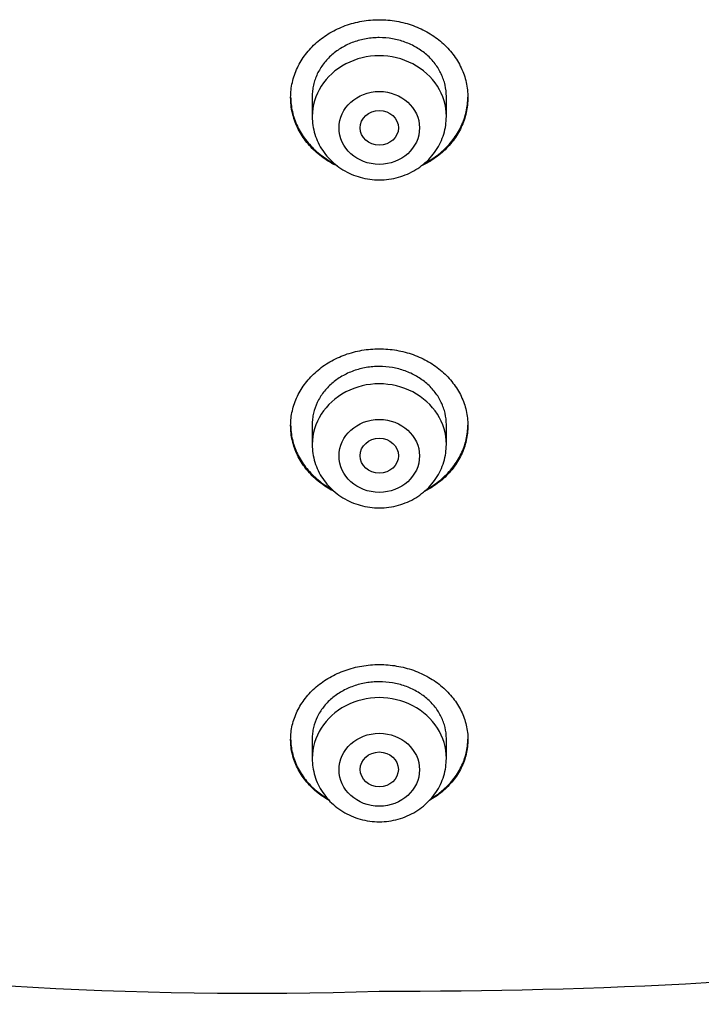
# Model space of a CAD drawing. Units: millimetres. Extents: x -18 to 868, y -35 to 1013.
# Drawn here: x 557 to 571, y 783 to 803 of the extents above; entities that cross this region are included whole.
import ezdxf

# ---------------------------------------------------------------- set-up
doc = ezdxf.new("R2010")
doc.units = ezdxf.units.MM
doc.layers.add('Default', color=7, linetype='Continuous')
doc.layers.add('DV1_Default', color=7, linetype='Continuous')

# ---------------------------------------------------------------- blocks, each defined once
blk = doc.blocks.new('SE')
at = {"layer": 'DV1_Default', "color": 7}
for p, q in [((563.25, 801.559), (563.25, 801.137)), ((566.05, 801.137), (566.05, 801.556)), ((563.25, 794.711), (563.25, 794.288)), ((566.05, 794.288), (566.05, 794.707)), ((563.25, 788.155), (563.25, 787.736)), ((566.05, 787.736), (566.05, 788.152))]:
    blk.add_line(p, q, dxfattribs=at)
for centre, radius, start, end in [((561.92, 863.924), 81.092, 250.14395, 271.92947), ((565.087, 897.927), 115.05, 269.78218, 276.57915)]:
    blk.add_arc(centre, radius, start, end, dxfattribs=at)
for centre, end_param in [((564.65, 801.137), 3.141593), ((564.65, 794.288), 3.141593), ((564.65, 787.736), 3.141598)]:
    blk.add_ellipse(centre, major_axis=(1.4, 0), ratio=0.906308, start_param=0, end_param=end_param, dxfattribs=at)
for centre, major_axis, ratio in [((564.65, 800.9), (0.84, 0), 0.906308), ((564.65, 800.902), (0.4, 0), 0.907695), ((564.65, 794.052), (0.84, 0), 0.906308), ((564.65, 794.056), (-0.4, 0), 0.910352), ((564.65, 787.499), (0.84, 0), 0.906308), ((564.65, 787.506), (0.398, 0), 0.914508)]:
    blk.add_ellipse(centre, major_axis=major_axis, ratio=ratio, dxfattribs=at)
for points, knots in [([(562.8, 801.534), (562.8, 801.641), (562.812, 801.747), (562.847, 801.903), (562.862, 801.954), (562.897, 802.056), (562.918, 802.107), (562.987, 802.254), (563.044, 802.348), (563.144, 802.48), (563.181, 802.523), (563.258, 802.606), (563.299, 802.646), (563.427, 802.758), (563.52, 802.826), (563.671, 802.915), (563.724, 802.943), (563.831, 802.993), (563.94, 803.038), (564.054, 803.074), (564.169, 803.105), (564.229, 803.118), (564.408, 803.15), (564.528, 803.16), (564.71, 803.16), (564.77, 803.157), (564.891, 803.147), (564.952, 803.139), (565.13, 803.108), (565.246, 803.077), (565.414, 803.016), (565.469, 802.993), (565.576, 802.943), (565.628, 802.915), (565.779, 802.827), (565.872, 802.76), (566.045, 802.608), (566.121, 802.525), (566.222, 802.393), (566.253, 802.348), (566.31, 802.254), (566.336, 802.205), (566.406, 802.057), (566.441, 801.956), (566.476, 801.8), (566.485, 801.747), (566.497, 801.641), (566.5, 801.588), (566.5, 801.429), (566.488, 801.323), (566.453, 801.167), (566.438, 801.114), (566.403, 801.013), (566.363, 800.913), (566.311, 800.817), (566.254, 800.724), (566.223, 800.678), (566.122, 800.544), (566.045, 800.462), (565.918, 800.35), (565.873, 800.314), (565.779, 800.246), (565.73, 800.214), (565.627, 800.154), (565.574, 800.126), (565.519, 800.1)], [0, 0, 0, 0, 0.0464757, 0.0464757, 0.0697135, 0.0697135, 0.0929514, 0.0929514, 0.1394271, 0.1394271, 0.1626649, 0.1626649, 0.1859028, 0.1859028, 0.2323785, 0.2323785, 0.2556163, 0.2556163, 0.2788542, 0.302092, 0.302092, 0.3253299, 0.3253299, 0.3718056, 0.3718056, 0.3950434, 0.3950434, 0.4182813, 0.4182813, 0.464757, 0.464757, 0.4879948, 0.4879948, 0.5112327, 0.5112327, 0.5577084, 0.5577084, 0.6041841, 0.6041841, 0.6274219, 0.6274219, 0.6506598, 0.6506598, 0.6971355, 0.6971355, 0.7203733, 0.7203733, 0.7436112, 0.7436112, 0.7900869, 0.7900869, 0.8133247, 0.8133247, 0.8365625, 0.8598004, 0.8598004, 0.8830382, 0.8830382, 0.9295139, 0.9295139, 0.9527518, 0.9527518, 0.9759896, 0.9759896, 1, 1, 1, 1]), ([(566.05, 801.556), (566.05, 801.637), (566.041, 801.717), (566.014, 801.835), (566.003, 801.874), (565.977, 801.951), (565.961, 801.989), (565.909, 802.101), (565.866, 802.171), (565.789, 802.272), (565.762, 802.304), (565.704, 802.367), (565.673, 802.397), (565.576, 802.482), (565.505, 802.533), (565.391, 802.6), (565.351, 802.621), (565.27, 802.659), (565.187, 802.694), (565.101, 802.721), (565.014, 802.744), (564.969, 802.754), (564.833, 802.778), (564.742, 802.786), (564.605, 802.786), (564.559, 802.784), (564.467, 802.776), (564.422, 802.77), (564.287, 802.747), (564.199, 802.723), (564.072, 802.677), (564.03, 802.66), (563.949, 802.621), (563.91, 802.601), (563.796, 802.534), (563.725, 802.483), (563.595, 802.368), (563.537, 802.306), (563.461, 802.206), (563.437, 802.171), (563.394, 802.1), (563.374, 802.064), (563.321, 801.952), (563.295, 801.875), (563.268, 801.757), (563.261, 801.717), (563.252, 801.636), (563.25, 801.596), (563.25, 801.556), (563.25, 801.556), (563.25, 801.556)], [0, 0, 0, 0, 0.062494, 0.062494, 0.093741, 0.093741, 0.124989, 0.124989, 0.187483, 0.187483, 0.21873, 0.21873, 0.249977, 0.249977, 0.312471, 0.312471, 0.343719, 0.343719, 0.374966, 0.406213, 0.406213, 0.43746, 0.43746, 0.499954, 0.499954, 0.531202, 0.531202, 0.562449, 0.562449, 0.624943, 0.624943, 0.65619, 0.65619, 0.687437, 0.687437, 0.749932, 0.749932, 0.812426, 0.812426, 0.843673, 0.843673, 0.87492, 0.87492, 0.937414, 0.937414, 0.968662, 0.968662, 0.999909, 0.999909, 1, 1, 1, 1]), ([(562.8, 801.545), (562.801, 801.442), (562.813, 801.34), (562.847, 801.188), (562.862, 801.137), (562.897, 801.035), (562.918, 800.984), (562.987, 800.837), (563.044, 800.744), (563.144, 800.611), (563.181, 800.568), (563.258, 800.485), (563.299, 800.446), (563.427, 800.334), (563.52, 800.266), (563.649, 800.19), (563.679, 800.174), (563.708, 800.158)], [0, 0, 0, 0, 0.183916, 0.183916, 0.279175, 0.279175, 0.374435, 0.374435, 0.564954, 0.564954, 0.660214, 0.660214, 0.755474, 0.755474, 0.945993, 0.945993, 1, 1, 1, 1]), ([(563.781, 800.1), (563.727, 800.125), (563.675, 800.153), (563.573, 800.212), (563.524, 800.244), (563.43, 800.312), (563.385, 800.348), (563.257, 800.46), (563.18, 800.542), (563.079, 800.675), (563.047, 800.721), (562.99, 800.815), (562.939, 800.91), (562.898, 801.01), (562.863, 801.111), (562.848, 801.163), (562.812, 801.321), (562.8, 801.427), (562.8, 801.534)], [0, 0, 0, 0, 0.092265, 0.092265, 0.183039, 0.183039, 0.273812, 0.273812, 0.455359, 0.455359, 0.546133, 0.546133, 0.636906, 0.72768, 0.72768, 0.818453, 0.818453, 1, 1, 1, 1]), ([(565.592, 800.158), (565.621, 800.174), (565.65, 800.19), (565.778, 800.265), (565.872, 800.332), (566.045, 800.484), (566.121, 800.566), (566.222, 800.698), (566.253, 800.743), (566.31, 800.837), (566.336, 800.886), (566.406, 801.033), (566.441, 801.134), (566.476, 801.29), (566.485, 801.343), (566.497, 801.446), (566.5, 801.496), (566.5, 801.545)], [0, 0, 0, 0, 0.05365, 0.05365, 0.244169, 0.244169, 0.434688, 0.434688, 0.529948, 0.529948, 0.625207, 0.625207, 0.815726, 0.815726, 0.910986, 0.910986, 1, 1, 1, 1]), ([(515.167, 801.316), (515.191, 801.267), (515.229, 801.191), (515.299, 801.051), (515.377, 800.898), (515.465, 800.726), (515.551, 800.561), (515.633, 800.404), (515.714, 800.252), (515.795, 800.1), (515.875, 799.954), (515.956, 799.806), (516.042, 799.653), (516.133, 799.491), (516.225, 799.33), (516.314, 799.175), (516.396, 799.036), (516.477, 798.898), (516.562, 798.756), (516.658, 798.597), (516.762, 798.427), (516.872, 798.249), (516.981, 798.076), (517.086, 797.912), (517.191, 797.75), (517.299, 797.583), (517.407, 797.421), (517.511, 797.266), (517.627, 797.096), (517.738, 796.935), (517.852, 796.772), (517.945, 796.641), (518.043, 796.503), (518.149, 796.357), (518.263, 796.202), (518.383, 796.041), (518.494, 795.893), (518.606, 795.747), (518.712, 795.609), (518.818, 795.473), (518.921, 795.342), (519.025, 795.212), (519.125, 795.089), (519.225, 794.966), (519.33, 794.839), (519.439, 794.708), (519.547, 794.581), (519.662, 794.446), (519.778, 794.311), (519.901, 794.171), (520.017, 794.04), (520.143, 793.899), (520.271, 793.759), (520.39, 793.629), (520.507, 793.503), (520.62, 793.383), (520.749, 793.248), (520.867, 793.125), (520.985, 793.005), (521.099, 792.889), (521.22, 792.768), (521.344, 792.645), (521.476, 792.515), (521.606, 792.39), (521.739, 792.263), (521.859, 792.149), (521.982, 792.034), (522.11, 791.916), (522.238, 791.799), (522.355, 791.693), (522.462, 791.598), (522.57, 791.503), (522.68, 791.407), (522.799, 791.303), (522.915, 791.204), (523.035, 791.102), (523.165, 790.992), (523.308, 790.874), (523.455, 790.753), (523.588, 790.646), (523.705, 790.552), (523.819, 790.461), (523.93, 790.374), (524.046, 790.284), (524.169, 790.189), (524.304, 790.086), (524.434, 789.988), (524.557, 789.896), (524.676, 789.809), (524.801, 789.718), (524.924, 789.628), (525.044, 789.542), (525.174, 789.451), (525.299, 789.363), (525.42, 789.278), (525.542, 789.195), (525.668, 789.109), (525.792, 789.025), (525.903, 788.951), (526.017, 788.875), (526.143, 788.793), (526.276, 788.707), (526.404, 788.625), (526.532, 788.543), (526.652, 788.468), (526.764, 788.398), (526.865, 788.335), (526.954, 788.281), (527.046, 788.224), (527.131, 788.173), (527.228, 788.114), (527.331, 788.053), (527.444, 787.986), (527.558, 787.919), (527.669, 787.854), (527.785, 787.787), (527.907, 787.717), (528.034, 787.646), (528.164, 787.573), (528.287, 787.504), (528.408, 787.438), (528.516, 787.378), (528.629, 787.317), (528.745, 787.255), (528.877, 787.185), (529.001, 787.12), (529.121, 787.057), (529.241, 786.994), (529.376, 786.925), (529.514, 786.855), (529.646, 786.789), (529.767, 786.728), (529.889, 786.668), (530.02, 786.604), (530.148, 786.542), (530.273, 786.482), (530.395, 786.424), (530.514, 786.367), (530.64, 786.309), (530.747, 786.259), (530.863, 786.206), (530.97, 786.157), (531.082, 786.106), (531.202, 786.052), (531.326, 785.996), (531.448, 785.943), (531.554, 785.896), (531.666, 785.847), (531.789, 785.794), (531.91, 785.742), (532.021, 785.695), (532.132, 785.649), (532.243, 785.603), (532.357, 785.555), (532.461, 785.512), (532.587, 785.461), (532.714, 785.41), (532.85, 785.355), (532.982, 785.302), (533.112, 785.251), (533.248, 785.198), (533.376, 785.149), (533.509, 785.098), (533.646, 785.046), (533.769, 785), (533.896, 784.952), (534.013, 784.909), (534.144, 784.861), (534.296, 784.806), (534.453, 784.749), (534.613, 784.693), (534.747, 784.645), (534.895, 784.594), (535.065, 784.535), (535.252, 784.471), (535.423, 784.414), (535.56, 784.368), (535.678, 784.329), (535.801, 784.289), (535.942, 784.243), (536.132, 784.182), (536.361, 784.109), (536.617, 784.03), (536.837, 783.962), (537.022, 783.906), (537.178, 783.86), (537.335, 783.813), (537.483, 783.77), (537.634, 783.726), (537.784, 783.683), (537.932, 783.641), (538.083, 783.599), (538.233, 783.557), (538.383, 783.516), (538.538, 783.473), (538.689, 783.433), (538.845, 783.391), (539.007, 783.348), (539.171, 783.305), (539.377, 783.252), (539.616, 783.191), (539.856, 783.131), (540.059, 783.081), (540.212, 783.043), (540.417, 782.994), (540.656, 782.937), (540.916, 782.877), (541.176, 782.817), (541.423, 782.761), (541.678, 782.705), (541.924, 782.651), (542.17, 782.598), (542.384, 782.553), (542.604, 782.508), (542.807, 782.466), (543.046, 782.418), (543.281, 782.371), (543.563, 782.316), (543.843, 782.263), (544.078, 782.219), (544.275, 782.182), (544.53, 782.136), (544.794, 782.089), (545.019, 782.049), (545.182, 782.021), (545.459, 781.974), (545.747, 781.926), (545.994, 781.885), (546.154, 781.86), (546.372, 781.825), (546.623, 781.786), (546.814, 781.756), (546.961, 781.734), (547.18, 781.701), (547.475, 781.658), (547.76, 781.617), (547.98, 781.586), (548.344, 781.535), (548.727, 781.484), (549.067, 781.44), (549.202, 781.423), (549.403, 781.398), (549.71, 781.36), (550.074, 781.316), (550.359, 781.283), (550.543, 781.262), (550.777, 781.235), (551.152, 781.194), (551.609, 781.146), (551.955, 781.111), (552.14, 781.093), (552.365, 781.07), (552.853, 781.024), (553.418, 780.973), (553.881, 780.935), (554.103, 780.916), (554.314, 780.899), (554.771, 780.864), (555.428, 780.815), (556.027, 780.775), (556.366, 780.754), (556.534, 780.744), (556.789, 780.728), (557.176, 780.706), (557.682, 780.678), (558.308, 780.647), (559.068, 780.613), (559.95, 780.58), (560.977, 780.548), (562.08, 780.522), (563.369, 780.504), (564.154, 780.5), (564.65, 780.5)], [0, 0, 0, 0, 0.002698, 0.005114, 0.008314, 0.012212, 0.015616, 0.018584, 0.021894, 0.025033, 0.027984, 0.031015, 0.034254, 0.037566, 0.041127, 0.04441, 0.047317, 0.049931, 0.053123, 0.056348, 0.060014, 0.06398, 0.067775, 0.071127, 0.074578, 0.078265, 0.081927, 0.08517, 0.088361, 0.093142, 0.095752, 0.099177, 0.101812, 0.104931, 0.10893, 0.112276, 0.115783, 0.118921, 0.122219, 0.125179, 0.128267, 0.131219, 0.134162, 0.136819, 0.139787, 0.14301, 0.146041, 0.148766, 0.152585, 0.155604, 0.158818, 0.161961, 0.165799, 0.169034, 0.171442, 0.175029, 0.17788, 0.181443, 0.184209, 0.186909, 0.190153, 0.193424, 0.196253, 0.200089, 0.203095, 0.206095, 0.20895, 0.212136, 0.215393, 0.218232, 0.220572, 0.223028, 0.225916, 0.228387, 0.231498, 0.234055, 0.236783, 0.240564, 0.243986, 0.246894, 0.24969, 0.252004, 0.254646, 0.257214, 0.259847, 0.262923, 0.266215, 0.26855, 0.271097, 0.274033, 0.27678, 0.279214, 0.281886, 0.285214, 0.287343, 0.289734, 0.293043, 0.295483, 0.297656, 0.300148, 0.302741, 0.305661, 0.30851, 0.310809, 0.313708, 0.316052, 0.317798, 0.320022, 0.321564, 0.323531, 0.325265, 0.327601, 0.329893, 0.332216, 0.334567, 0.336718, 0.339336, 0.342008, 0.344384, 0.34724, 0.349478, 0.351668, 0.353786, 0.356247, 0.358657, 0.361655, 0.36365, 0.365811, 0.368828, 0.37168, 0.373971, 0.376618, 0.378812, 0.381168, 0.384291, 0.386326, 0.388503, 0.391401, 0.393313, 0.395799, 0.397673, 0.400017, 0.402008, 0.404144, 0.407, 0.409162, 0.411127, 0.413112, 0.41563, 0.418152, 0.420078, 0.421988, 0.424489, 0.426375, 0.428494, 0.430415, 0.433554, 0.435693, 0.438166, 0.441021, 0.443015, 0.445847, 0.448252, 0.450493, 0.453582, 0.455157, 0.457621, 0.460148, 0.462473, 0.46613, 0.468939, 0.471374, 0.47365, 0.47716, 0.480808, 0.484023, 0.486677, 0.488362, 0.490581, 0.493456, 0.496122, 0.501103, 0.506057, 0.510208, 0.513159, 0.516222, 0.518722, 0.521754, 0.524357, 0.526938, 0.529959, 0.532431, 0.535165, 0.538121, 0.540596, 0.543583, 0.546308, 0.549056, 0.552413, 0.555198, 0.560171, 0.56539, 0.568126, 0.571143, 0.573638, 0.579196, 0.583975, 0.587656, 0.59317, 0.597219, 0.601339, 0.606368, 0.61039, 0.612798, 0.618124, 0.621237, 0.625584, 0.630648, 0.636281, 0.640482, 0.643151, 0.646773, 0.654049, 0.657207, 0.658724, 0.662713, 0.671883, 0.673977, 0.675855, 0.680315, 0.685539, 0.689131, 0.690408, 0.693339, 0.700691, 0.706006, 0.708414, 0.712325, 0.72519, 0.728645, 0.7302, 0.732329, 0.739252, 0.746373, 0.751484, 0.754239, 0.75603, 0.763784, 0.773993, 0.780021, 0.781935, 0.783736, 0.791842, 0.807544, 0.813364, 0.8161, 0.819165, 0.824434, 0.840034, 0.853573, 0.855814, 0.857775, 0.862359, 0.869143, 0.878062, 0.888753, 0.901978, 0.917603, 0.935177, 0.954999, 0.976437, 1, 1, 1, 1]), ([(564.65, 780.5), (565.126, 780.5), (565.905, 780.504), (567.19, 780.521), (568.319, 780.548), (569.356, 780.58), (570.244, 780.614), (571.003, 780.648), (571.624, 780.679), (572.149, 780.707), (572.571, 780.732), (572.875, 780.75), (573.102, 780.765), (573.363, 780.781), (573.738, 780.807), (574.23, 780.841), (574.714, 780.878), (575.103, 780.909), (575.32, 780.926), (575.487, 780.94), (575.776, 780.965), (576.264, 781.007), (576.738, 781.051), (577.06, 781.083), (577.203, 781.097), (577.388, 781.115), (577.75, 781.152), (578.205, 781.2), (578.581, 781.242), (578.794, 781.266), (578.957, 781.285), (579.231, 781.317), (579.602, 781.361), (579.917, 781.4), (580.134, 781.428), (580.441, 781.467), (580.834, 781.519), (581.23, 781.573), (581.462, 781.606), (581.763, 781.649), (582.074, 781.694), (582.349, 781.736), (582.574, 781.77), (582.903, 781.821), (583.265, 781.879), (583.58, 781.93), (583.836, 781.973), (584.077, 782.014), (584.275, 782.048), (584.512, 782.09), (584.783, 782.138), (585.101, 782.196), (585.388, 782.25), (585.713, 782.312), (586.03, 782.373), (586.375, 782.442), (586.698, 782.508), (587, 782.571), (587.231, 782.62), (587.456, 782.669), (587.701, 782.722), (587.923, 782.772), (588.118, 782.816), (588.293, 782.856), (588.492, 782.902), (588.717, 782.954), (588.925, 783.004), (589.133, 783.054), (589.33, 783.103), (589.544, 783.156), (589.737, 783.204), (589.913, 783.249), (590.07, 783.29), (590.228, 783.331), (590.379, 783.371), (590.523, 783.409), (590.674, 783.449), (590.826, 783.491), (591.005, 783.54), (591.171, 783.586), (591.322, 783.628), (591.448, 783.664), (591.579, 783.701), (591.717, 783.741), (591.862, 783.783), (592.009, 783.826), (592.159, 783.871), (592.314, 783.917), (592.468, 783.964), (592.639, 784.016), (592.818, 784.072), (593.013, 784.133), (593.205, 784.194), (593.384, 784.251), (593.533, 784.3), (593.658, 784.341), (593.78, 784.381), (593.923, 784.429), (594.093, 784.486), (594.283, 784.551), (594.464, 784.614), (594.626, 784.671), (594.755, 784.717), (594.892, 784.765), (595.031, 784.815), (595.19, 784.873), (595.331, 784.925), (595.464, 784.974), (595.59, 785.022), (595.726, 785.073), (595.868, 785.127), (595.994, 785.176), (596.109, 785.22), (596.209, 785.26), (596.332, 785.308), (596.459, 785.358), (596.598, 785.414), (596.717, 785.462), (596.833, 785.51), (596.937, 785.553), (597.054, 785.601), (597.173, 785.651), (597.294, 785.702), (597.412, 785.752), (597.529, 785.802), (597.648, 785.853), (597.75, 785.898), (597.854, 785.943), (597.959, 785.99), (598.085, 786.046), (598.209, 786.102), (598.334, 786.158), (598.443, 786.208), (598.561, 786.262), (598.678, 786.317), (598.804, 786.376), (598.923, 786.432), (599.036, 786.486), (599.151, 786.541), (599.262, 786.595), (599.378, 786.652), (599.499, 786.711), (599.626, 786.775), (599.754, 786.839), (599.874, 786.9), (599.989, 786.959), (600.105, 787.018), (600.217, 787.076), (600.339, 787.14), (600.467, 787.208), (600.585, 787.271), (600.693, 787.329), (600.805, 787.39), (600.923, 787.455), (601.055, 787.528), (601.188, 787.601), (601.316, 787.674), (601.429, 787.738), (601.537, 787.8), (601.646, 787.863), (601.761, 787.93), (601.87, 787.994), (601.991, 788.066), (602.109, 788.137), (602.221, 788.204), (602.324, 788.267), (602.424, 788.328), (602.53, 788.394), (602.628, 788.455), (602.726, 788.517), (602.826, 788.58), (602.939, 788.652), (603.067, 788.734), (603.199, 788.82), (603.322, 788.901), (603.426, 788.97), (603.53, 789.04), (603.647, 789.119), (603.77, 789.203), (603.893, 789.287), (604.012, 789.371), (604.139, 789.46), (604.271, 789.553), (604.41, 789.653), (604.547, 789.752), (604.673, 789.845), (604.789, 789.931), (604.908, 790.02), (605.044, 790.122), (605.179, 790.226), (605.303, 790.322), (605.42, 790.413), (605.532, 790.502), (605.657, 790.601), (605.792, 790.71), (605.939, 790.83), (606.09, 790.955), (606.238, 791.079), (606.386, 791.204), (606.522, 791.321), (606.649, 791.431), (606.768, 791.536), (606.892, 791.646), (607.015, 791.757), (607.149, 791.878), (607.279, 791.998), (607.406, 792.116), (607.521, 792.224), (607.644, 792.342), (607.777, 792.47), (607.911, 792.6), (608.05, 792.737), (608.184, 792.872), (608.324, 793.013), (608.451, 793.144), (608.58, 793.279), (608.72, 793.426), (608.877, 793.593), (609.025, 793.754), (609.161, 793.904), (609.283, 794.04), (609.404, 794.177), (609.525, 794.315), (609.641, 794.449), (609.754, 794.581), (609.858, 794.705), (609.963, 794.831), (610.069, 794.959), (610.181, 795.096), (610.294, 795.236), (610.415, 795.388), (610.535, 795.541), (610.653, 795.692), (610.763, 795.836), (610.876, 795.986), (611.004, 796.156), (611.13, 796.329), (611.253, 796.497), (611.367, 796.658), (611.484, 796.822), (611.6, 796.989), (611.707, 797.145), (611.811, 797.299), (611.915, 797.454), (612.013, 797.603), (612.116, 797.76), (612.217, 797.916), (612.325, 798.085), (612.427, 798.247), (612.528, 798.41), (612.619, 798.559), (612.708, 798.706), (612.796, 798.853), (612.887, 799.005), (612.976, 799.158), (613.068, 799.317), (613.161, 799.479), (613.251, 799.64), (613.34, 799.799), (613.424, 799.951), (613.508, 800.107), (613.592, 800.263), (613.679, 800.426), (613.758, 800.576), (613.833, 800.723), (613.911, 800.874), (613.99, 801.029), (614.067, 801.183), (614.108, 801.266), (614.133, 801.316)], [0, 0, 0, 0, 0.022611, 0.044559, 0.064656, 0.082797, 0.09806, 0.111423, 0.122309, 0.130602, 0.13884, 0.144427, 0.146461, 0.15073, 0.158077, 0.166104, 0.176519, 0.183416, 0.186505, 0.18786, 0.19218, 0.201639, 0.213454, 0.217051, 0.218581, 0.220944, 0.226746, 0.237622, 0.244852, 0.246497, 0.248799, 0.253451, 0.260936, 0.2683, 0.270049, 0.27237, 0.284459, 0.290808, 0.293277, 0.29668, 0.306686, 0.309732, 0.311217, 0.318572, 0.327152, 0.330387, 0.335302, 0.340705, 0.343199, 0.345786, 0.353315, 0.357601, 0.3627, 0.368585, 0.374918, 0.379609, 0.387009, 0.392159, 0.395744, 0.399422, 0.404207, 0.408844, 0.411381, 0.414634, 0.418263, 0.422085, 0.426732, 0.429496, 0.43328, 0.437359, 0.441073, 0.443703, 0.446851, 0.449618, 0.452244, 0.455034, 0.457413, 0.460443, 0.463305, 0.46714, 0.46951, 0.471536, 0.474015, 0.476638, 0.479078, 0.481898, 0.484714, 0.487283, 0.490415, 0.493116, 0.496712, 0.500237, 0.503812, 0.507303, 0.510117, 0.512026, 0.514238, 0.516874, 0.519946, 0.523654, 0.527433, 0.530004, 0.532675, 0.534638, 0.537653, 0.540418, 0.543554, 0.545537, 0.547886, 0.550629, 0.553223, 0.555866, 0.557741, 0.55969, 0.56154, 0.56469, 0.566886, 0.569404, 0.571447, 0.57349, 0.57535, 0.578102, 0.580296, 0.582252, 0.584852, 0.586985, 0.589104, 0.590747, 0.592943, 0.595132, 0.59802, 0.60016, 0.602352, 0.604353, 0.606987, 0.609135, 0.611742, 0.613918, 0.61572, 0.618473, 0.620455, 0.622498, 0.625616, 0.627956, 0.630036, 0.632749, 0.634796, 0.636912, 0.639409, 0.642094, 0.644551, 0.646455, 0.648627, 0.651276, 0.653578, 0.656607, 0.659296, 0.661381, 0.663466, 0.665907, 0.668005, 0.670514, 0.672608, 0.675455, 0.677846, 0.679547, 0.68182, 0.68408, 0.686154, 0.687954, 0.690216, 0.692394, 0.695107, 0.698274, 0.700751, 0.702902, 0.704923, 0.707365, 0.710421, 0.712814, 0.715308, 0.718159, 0.721058, 0.723883, 0.727257, 0.730061, 0.732225, 0.734948, 0.737957, 0.741272, 0.743996, 0.746328, 0.749164, 0.751638, 0.754819, 0.758445, 0.761755, 0.765256, 0.76877, 0.772077, 0.774829, 0.777765, 0.780547, 0.783704, 0.786645, 0.790175, 0.793164, 0.79592, 0.798638, 0.802295, 0.805813, 0.808642, 0.812754, 0.81603, 0.819292, 0.822508, 0.826086, 0.830195, 0.834803, 0.837899, 0.841036, 0.844668, 0.847714, 0.850942, 0.854169, 0.857083, 0.859677, 0.863016, 0.866031, 0.869217, 0.872744, 0.876553, 0.879691, 0.88311, 0.886354, 0.88986, 0.894612, 0.897922, 0.901149, 0.905305, 0.908845, 0.912163, 0.915602, 0.91893, 0.922272, 0.925281, 0.929138, 0.932374, 0.936205, 0.939512, 0.942848, 0.945685, 0.948897, 0.95217, 0.955367, 0.95853, 0.962175, 0.965585, 0.968582, 0.972166, 0.975065, 0.978281, 0.981819, 0.985185, 0.987561, 0.990867, 0.994465, 0.997224, 1, 1, 1, 1]), ([(563.25, 801.137), (563.25, 801.069), (563.259, 800.955), (563.301, 800.766), (563.37, 800.591), (563.465, 800.423), (563.585, 800.272), (563.727, 800.137), (563.888, 800.023), (564.064, 799.931), (564.253, 799.865), (564.45, 799.824), (564.651, 799.811), (564.853, 799.825), (565.05, 799.866), (565.239, 799.933), (565.415, 800.025), (565.576, 800.139), (565.718, 800.275), (565.837, 800.427), (565.932, 800.595), (566.001, 800.77), (566.041, 800.958), (566.05, 801.071), (566.05, 801.137)], [0, 0, 0, 0, 0.043723, 0.08855, 0.133515, 0.178674, 0.224062, 0.269684, 0.315523, 0.361546, 0.407709, 0.453968, 0.500279, 0.546601, 0.592892, 0.639107, 0.685199, 0.73112, 0.776832, 0.822308, 0.867548, 0.912577, 0.957444, 1, 1, 1, 1]), ([(562.8, 794.685), (562.8, 794.79), (562.812, 794.894), (562.847, 795.047), (562.862, 795.098), (562.897, 795.199), (562.917, 795.249), (562.987, 795.394), (563.043, 795.486), (563.144, 795.617), (563.18, 795.659), (563.257, 795.741), (563.298, 795.78), (563.426, 795.891), (563.519, 795.958), (563.671, 796.046), (563.723, 796.073), (563.83, 796.123), (563.939, 796.168), (564.053, 796.203), (564.169, 796.234), (564.228, 796.247), (564.408, 796.278), (564.528, 796.288), (564.71, 796.288), (564.77, 796.286), (564.892, 796.275), (564.952, 796.268), (565.131, 796.237), (565.246, 796.206), (565.414, 796.146), (565.47, 796.123), (565.577, 796.073), (565.629, 796.046), (565.78, 795.959), (565.873, 795.892), (566.046, 795.742), (566.122, 795.661), (566.222, 795.531), (566.253, 795.486), (566.311, 795.393), (566.337, 795.345), (566.406, 795.2), (566.441, 795.1), (566.476, 794.946), (566.485, 794.894), (566.497, 794.789), (566.5, 794.737), (566.5, 794.58), (566.488, 794.477), (566.453, 794.322), (566.438, 794.271), (566.403, 794.171), (566.363, 794.072), (566.312, 793.978), (566.255, 793.886), (566.224, 793.841), (566.122, 793.709), (566.046, 793.629), (565.918, 793.518), (565.874, 793.483), (565.78, 793.416), (565.73, 793.384), (565.648, 793.336), (565.615, 793.318), (565.582, 793.302)], [0, 0, 0, 0, 0.046903, 0.046903, 0.070355, 0.070355, 0.093807, 0.093807, 0.14071, 0.14071, 0.164162, 0.164162, 0.187614, 0.187614, 0.234517, 0.234517, 0.257969, 0.257969, 0.28142, 0.304872, 0.304872, 0.328324, 0.328324, 0.375227, 0.375227, 0.398679, 0.398679, 0.422131, 0.422131, 0.469034, 0.469034, 0.492486, 0.492486, 0.515938, 0.515938, 0.562841, 0.562841, 0.609744, 0.609744, 0.633196, 0.633196, 0.656648, 0.656648, 0.703551, 0.703551, 0.727003, 0.727003, 0.750455, 0.750455, 0.797358, 0.797358, 0.82081, 0.82081, 0.844261, 0.867713, 0.867713, 0.891165, 0.891165, 0.938068, 0.938068, 0.96152, 0.96152, 0.984972, 0.984972, 1, 1, 1, 1]), ([(566.05, 794.707), (566.05, 794.787), (566.041, 794.866), (566.014, 794.982), (566.003, 795.02), (565.977, 795.096), (565.961, 795.134), (565.909, 795.244), (565.866, 795.313), (565.79, 795.412), (565.763, 795.444), (565.704, 795.506), (565.673, 795.536), (565.577, 795.62), (565.506, 795.67), (565.391, 795.737), (565.352, 795.758), (565.271, 795.795), (565.188, 795.829), (565.102, 795.856), (565.014, 795.879), (564.969, 795.889), (564.833, 795.912), (564.742, 795.92), (564.605, 795.92), (564.559, 795.918), (564.467, 795.911), (564.421, 795.905), (564.286, 795.881), (564.199, 795.858), (564.072, 795.813), (564.03, 795.795), (563.948, 795.758), (563.909, 795.737), (563.795, 795.671), (563.725, 795.621), (563.594, 795.507), (563.536, 795.446), (563.46, 795.347), (563.437, 795.313), (563.394, 795.243), (563.374, 795.207), (563.321, 795.097), (563.295, 795.021), (563.268, 794.905), (563.261, 794.866), (563.252, 794.786), (563.25, 794.747), (563.25, 794.707), (563.25, 794.707), (563.25, 794.707)], [0, 0, 0, 0, 0.062497, 0.062497, 0.093746, 0.093746, 0.124994, 0.124994, 0.187491, 0.187491, 0.21874, 0.21874, 0.249989, 0.249989, 0.312486, 0.312486, 0.343734, 0.343734, 0.374983, 0.406231, 0.406231, 0.43748, 0.43748, 0.499977, 0.499977, 0.531226, 0.531226, 0.562474, 0.562474, 0.624971, 0.624971, 0.65622, 0.65622, 0.687468, 0.687468, 0.749966, 0.749966, 0.812463, 0.812463, 0.843711, 0.843711, 0.87496, 0.87496, 0.937457, 0.937457, 0.968706, 0.968706, 0.999954, 0.999954, 1, 1, 1, 1]), ([(562.8, 794.695), (562.801, 794.594), (562.813, 794.494), (562.847, 794.345), (562.862, 794.295), (562.897, 794.194), (562.917, 794.144), (562.987, 793.999), (563.043, 793.907), (563.144, 793.777), (563.18, 793.735), (563.257, 793.653), (563.298, 793.614), (563.426, 793.503), (563.519, 793.437), (563.631, 793.372), (563.643, 793.365), (563.655, 793.359)], [0, 0, 0, 0, 0.1890765, 0.1890765, 0.2876276, 0.2876276, 0.3861787, 0.3861787, 0.5832809, 0.5832809, 0.681832, 0.681832, 0.7803831, 0.7803831, 0.9774853, 0.9774853, 1, 1, 1, 1]), ([(563.718, 793.302), (563.686, 793.318), (563.654, 793.335), (563.572, 793.382), (563.523, 793.414), (563.429, 793.481), (563.384, 793.516), (563.256, 793.627), (563.18, 793.707), (563.078, 793.838), (563.047, 793.884), (562.99, 793.976), (562.938, 794.07), (562.898, 794.168), (562.863, 794.268), (562.848, 794.319), (562.812, 794.474), (562.8, 794.579), (562.8, 794.685)], [0, 0, 0, 0, 0.05863, 0.05863, 0.152767, 0.152767, 0.246904, 0.246904, 0.435178, 0.435178, 0.529315, 0.529315, 0.623452, 0.717589, 0.717589, 0.811726, 0.811726, 1, 1, 1, 1]), ([(565.646, 793.359), (565.657, 793.365), (565.668, 793.371), (565.779, 793.436), (565.872, 793.502), (566.045, 793.651), (566.122, 793.732), (566.222, 793.862), (566.253, 793.907), (566.31, 793.999), (566.336, 794.047), (566.406, 794.192), (566.441, 794.292), (566.476, 794.445), (566.485, 794.497), (566.497, 794.598), (566.5, 794.646), (566.5, 794.694)], [0, 0, 0, 0, 0.021528, 0.021528, 0.218798, 0.218798, 0.416067, 0.416067, 0.514702, 0.514702, 0.613337, 0.613337, 0.810606, 0.810606, 0.909241, 0.909241, 1, 1, 1, 1]), ([(563.25, 794.288), (563.25, 794.221), (563.259, 794.107), (563.301, 793.917), (563.37, 793.743), (563.465, 793.575), (563.585, 793.424), (563.727, 793.289), (563.888, 793.175), (564.064, 793.083), (564.253, 793.017), (564.45, 792.976), (564.651, 792.963), (564.853, 792.976), (565.05, 793.017), (565.239, 793.084), (565.415, 793.176), (565.576, 793.291), (565.718, 793.426), (565.837, 793.578), (565.932, 793.747), (566.001, 793.922), (566.041, 794.11), (566.05, 794.223), (566.05, 794.288)], [0, 0, 0, 0, 0.043723, 0.08855, 0.133515, 0.178674, 0.224062, 0.269684, 0.315523, 0.361546, 0.407709, 0.453968, 0.500279, 0.546601, 0.592892, 0.639107, 0.685199, 0.73112, 0.776832, 0.822308, 0.867548, 0.912577, 0.957444, 1, 1, 1, 1]), ([(563.605, 786.856), (563.56, 786.881), (563.515, 786.909), (563.426, 786.97), (563.381, 787.004), (563.254, 787.11), (563.178, 787.188), (563.077, 787.314), (563.046, 787.357), (562.989, 787.446), (562.938, 787.536), (562.897, 787.631), (562.862, 787.727), (562.848, 787.777), (562.812, 787.926), (562.8, 788.026), (562.8, 788.177), (562.803, 788.228), (562.814, 788.33), (562.823, 788.38), (562.858, 788.53), (562.892, 788.627), (562.961, 788.769), (562.987, 788.815), (563.044, 788.906), (563.074, 788.95), (563.174, 789.078), (563.25, 789.157), (563.379, 789.268), (563.424, 789.302), (563.518, 789.368), (563.615, 789.429), (563.718, 789.483), (563.825, 789.532), (563.881, 789.554), (564.05, 789.614), (564.166, 789.645), (564.344, 789.675), (564.405, 789.683), (564.527, 789.693), (564.589, 789.696), (564.65, 789.696)], [0, 0, 0, 0, 0.035011, 0.035011, 0.07361, 0.07361, 0.150809, 0.150809, 0.189409, 0.189409, 0.228009, 0.266608, 0.266608, 0.305208, 0.305208, 0.382407, 0.382407, 0.421006, 0.421006, 0.459606, 0.459606, 0.536805, 0.536805, 0.575405, 0.575405, 0.614004, 0.614004, 0.691203, 0.691203, 0.729803, 0.729803, 0.768403, 0.807002, 0.807002, 0.845602, 0.845602, 0.922801, 0.922801, 0.9614, 0.9614, 1, 1, 1, 1]), ([(564.65, 789.696), (564.773, 789.696), (564.894, 789.686), (565.072, 789.655), (565.131, 789.643), (565.248, 789.612), (565.306, 789.595), (565.475, 789.535), (565.581, 789.486), (565.732, 789.4), (565.782, 789.369), (565.876, 789.303), (565.92, 789.268), (566.048, 789.159), (566.124, 789.079), (566.225, 788.95), (566.257, 788.906), (566.313, 788.816), (566.364, 788.724), (566.404, 788.628), (566.439, 788.53), (566.454, 788.48), (566.489, 788.33), (566.5, 788.229), (566.5, 788.078), (566.497, 788.027), (566.485, 787.926), (566.476, 787.876), (566.441, 787.728), (566.406, 787.632), (566.337, 787.492), (566.311, 787.446), (566.254, 787.357), (566.224, 787.314), (566.124, 787.189), (566.048, 787.112), (565.919, 787.004), (565.874, 786.97), (565.785, 786.909), (565.741, 786.882), (565.695, 786.856)], [0, 0, 0, 0, 0.077167, 0.077167, 0.11575, 0.11575, 0.154333, 0.154333, 0.2315, 0.2315, 0.270083, 0.270083, 0.308666, 0.308666, 0.385833, 0.385833, 0.424416, 0.424416, 0.462999, 0.501582, 0.501582, 0.540166, 0.540166, 0.617332, 0.617332, 0.655915, 0.655915, 0.694499, 0.694499, 0.771665, 0.771665, 0.810249, 0.810249, 0.848832, 0.848832, 0.925998, 0.925998, 0.964582, 0.964582, 1, 1, 1, 1]), ([(566.05, 788.152), (566.05, 788.229), (566.041, 788.306), (566.015, 788.418), (566.004, 788.456), (565.977, 788.53), (565.962, 788.567), (565.909, 788.674), (565.867, 788.742), (565.791, 788.839), (565.764, 788.87), (565.705, 788.931), (565.674, 788.959), (565.578, 789.042), (565.507, 789.091), (565.392, 789.157), (565.352, 789.177), (565.271, 789.214), (565.188, 789.247), (565.102, 789.274), (565.014, 789.296), (564.969, 789.306), (564.833, 789.329), (564.741, 789.337), (564.604, 789.337), (564.558, 789.335), (564.465, 789.327), (564.419, 789.321), (564.284, 789.298), (564.196, 789.275), (564.069, 789.23), (564.027, 789.213), (563.945, 789.176), (563.906, 789.156), (563.792, 789.091), (563.722, 789.041), (563.591, 788.93), (563.534, 788.87), (563.458, 788.773), (563.435, 788.74), (563.392, 788.672), (563.372, 788.636), (563.32, 788.529), (563.294, 788.455), (563.268, 788.342), (563.261, 788.304), (563.252, 788.227), (563.25, 788.19), (563.25, 788.152)], [0, 0, 0, 0, 0.062534, 0.062534, 0.093801, 0.093801, 0.125067, 0.125067, 0.187601, 0.187601, 0.218868, 0.218868, 0.250135, 0.250135, 0.312668, 0.312668, 0.343935, 0.343935, 0.375202, 0.406469, 0.406469, 0.437736, 0.437736, 0.500269, 0.500269, 0.531536, 0.531536, 0.562803, 0.562803, 0.625337, 0.625337, 0.656604, 0.656604, 0.68787, 0.68787, 0.750404, 0.750404, 0.812938, 0.812938, 0.844205, 0.844205, 0.875472, 0.875472, 0.938005, 0.938005, 0.969272, 0.969272, 1, 1, 1, 1]), ([(562.8, 788.141), (562.801, 788.043), (562.813, 787.946), (562.847, 787.802), (562.861, 787.753), (562.896, 787.656), (562.916, 787.607), (562.985, 787.467), (563.042, 787.379), (563.141, 787.253), (563.177, 787.212), (563.254, 787.134), (563.295, 787.096), (563.409, 787), (563.486, 786.946), (563.568, 786.896)], [0, 0, 0, 0, 0.200408, 0.200408, 0.304461, 0.304461, 0.408515, 0.408515, 0.616622, 0.616622, 0.720675, 0.720675, 0.824729, 0.824729, 1, 1, 1, 1]), ([(565.732, 786.896), (565.812, 786.944), (565.888, 786.998), (566.045, 787.129), (566.121, 787.206), (566.221, 787.332), (566.252, 787.375), (566.309, 787.464), (566.336, 787.51), (566.405, 787.65), (566.44, 787.746), (566.475, 787.895), (566.485, 787.945), (566.496, 788.044), (566.5, 788.092), (566.5, 788.139)], [0, 0, 0, 0, 0.171556, 0.171556, 0.380115, 0.380115, 0.484394, 0.484394, 0.588673, 0.588673, 0.797231, 0.797231, 0.90151, 0.90151, 1, 1, 1, 1]), ([(563.25, 787.736), (563.25, 787.669), (563.259, 787.555), (563.3, 787.366), (563.369, 787.191), (563.465, 787.023), (563.584, 786.872), (563.726, 786.737), (563.886, 786.622), (564.063, 786.531), (564.252, 786.464), (564.449, 786.423), (564.65, 786.41), (564.851, 786.423), (565.048, 786.464), (565.237, 786.531), (565.414, 786.623), (565.575, 786.737), (565.717, 786.873), (565.836, 787.024), (565.932, 787.193), (566, 787.368), (566.041, 787.556), (566.05, 787.669), (566.05, 787.736)], [0, 0, 0, 0, 0.043416, 0.088242, 0.133206, 0.178365, 0.223751, 0.269371, 0.315209, 0.361231, 0.407394, 0.453652, 0.499964, 0.546286, 0.592577, 0.638793, 0.684885, 0.730809, 0.776522, 0.822, 0.867242, 0.912272, 0.95714, 1, 1, 1, 1])]:
    blk.add_open_spline(points, degree=3, knots=knots, dxfattribs=at)

msp = doc.modelspace()

# ---------------------------------------------------------------- block references
at = {"layer": 'Default'}
msp.add_blockref('SE', (0, 0), dxfattribs=at)

doc.saveas('drawing.dxf')
